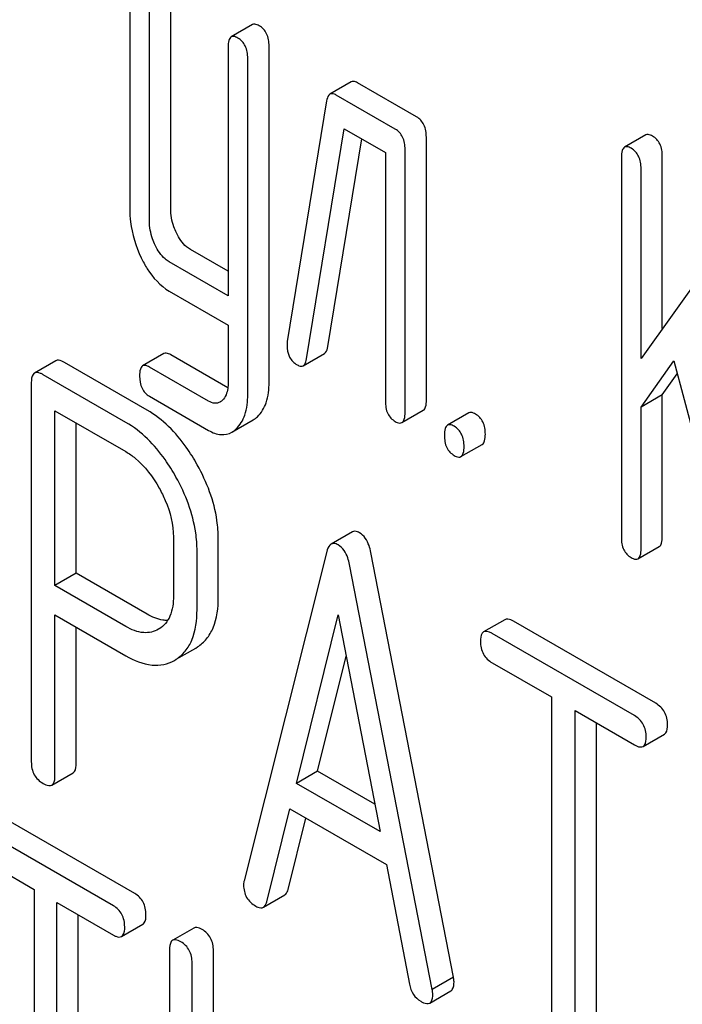
# Model space of a CAD drawing. Units: millimetres. Extents: x 0 to 6269, y -4 to 4433.
# Drawn here: x 5016 to 5023, y 2693 to 2703 of the extents above; entities that cross this region are included whole.
import ezdxf

# ---------------------------------------------------------------- set-up
doc = ezdxf.new("R2010")
doc.units = ezdxf.units.MM
doc.header["$LTSCALE"] = 344.776119
doc.layers.get('0').update_dxf_attribs({"linetype": 'CONTINUOUS'})

msp = doc.modelspace()

# ---------------------------------------------------------------- linework, layer by layer
at = {"color": 7, "linetype": 'Continuous'}
for p, q in [((5017.6453, 2700.6596), (5017.6453, 2702.8483)), ((5017.237, 2702.8391), (5017.237, 2700.6504)), ((5017.4332, 2700.5372), (5017.4332, 2702.7258)), ((5018.4609, 2702.4955), (5018.2488, 2702.3731)), ((5018.2179, 2702.2728), (5018.2179, 2699.7894)), ((5018.6262, 2698.9261), (5018.6262, 2702.282)), ((5018.4141, 2698.8036), (5018.4141, 2702.1595)), ((5019.4461, 2701.9241), (5019.2339, 2701.8016)), ((5020.0975, 2701.5755), (5019.509, 2701.9153)), ((5019.8854, 2701.4531), (5019.2968, 2701.7928)), ((5019.2007, 2701.7345), (5018.8084, 2699.3347)), ((5019.0006, 2699.1595), (5019.3753, 2701.4557)), ((5019.3753, 2701.4557), (5019.7873, 2701.2179)), ((5020.1956, 2698.7466), (5020.1956, 2701.373)), ((5022.3844, 2701.3947), (5022.1722, 2701.2723)), ((5019.2127, 2699.282), (5019.5509, 2701.3543)), ((5019.7873, 2701.2179), (5019.7873, 2698.7374)), ((5019.9834, 2698.6242), (5019.9834, 2701.2505)), ((5022.5496, 2699.4616), (5022.5496, 2701.1812)), ((5022.1413, 2701.172), (5022.1413, 2697.3783)), ((5022.3375, 2699.1648), (5022.3375, 2701.0587)), ((5023.34, 2700.5675), (5022.3375, 2699.1648)), ((5018.2179, 2700.0343), (5017.8435, 2700.2505)), ((5018.2179, 2699.7894), (5017.6313, 2700.128)), ((5017.6313, 2699.8362), (5018.2179, 2699.4976)), ((5018.2179, 2699.4976), (5018.2179, 2698.9169)), ((5017.5776, 2699.2122), (5017.3654, 2699.0897)), ((5018.9672, 2699.092), (5019.1793, 2699.2144)), ((5016.4981, 2699.1406), (5016.286, 2699.0182)), ((5017.4102, 2698.6479), (5016.5847, 2699.1245)), ((5018.2154, 2698.8714), (5017.6453, 2699.2006)), ((5022.3375, 2698.6775), (5022.6651, 2699.1391)), ((5022.6651, 2699.1391), (5023.3301, 2696.6307)), ((5018.0237, 2698.7372), (5017.4332, 2699.0781)), ((5016.2546, 2698.9242), (5016.2546, 2695.1364)), ((5017.198, 2698.5255), (5016.3725, 2699.0021)), ((5022.5496, 2698.7999), (5022.6992, 2699.0106)), ((5017.4332, 2698.7863), (5018.0237, 2698.4454)), ((5022.5496, 2698.7999), (5022.3375, 2698.6775)), ((5022.5496, 2697.3876), (5022.5496, 2698.7999)), ((5016.4905, 2696.8971), (5016.4905, 2698.6422)), ((5016.4905, 2698.6422), (5017.198, 2698.2337)), ((5019.9525, 2698.5239), (5020.1647, 2698.6463)), ((5020.6188, 2698.6204), (5020.4067, 2698.498)), ((5022.3375, 2697.2651), (5022.3375, 2698.6775)), ((5018.2555, 2698.4284), (5018.4676, 2698.5508)), ((5016.7026, 2697.0196), (5016.7026, 2698.5197)), ((5020.5411, 2698.1841), (5020.7532, 2698.3066)), ((5017.6721, 2697.3792), (5017.6721, 2696.7927)), ((5018.1201, 2696.779), (5018.1201, 2697.3656)), ((5019.4577, 2697.4332), (5019.2456, 2697.3108)), ((5022.3066, 2697.1648), (5022.5187, 2697.2872)), ((5017.9079, 2696.6565), (5017.9079, 2697.2431)), ((5019.2028, 2697.2367), (5018.3773, 2693.9489)), ((5020.4668, 2692.9875), (5019.6413, 2697.2285)), ((5020.2547, 2692.865), (5019.4292, 2697.106)), ((5016.7026, 2697.0196), (5016.4905, 2696.8971)), ((5017.4102, 2696.6111), (5016.7026, 2697.0196)), ((5017.198, 2696.4886), (5016.4905, 2696.8971)), ((5016.4905, 2695.0003), (5016.4905, 2696.6053)), ((5016.4905, 2696.6053), (5017.198, 2696.1968)), ((5018.8985, 2694.9232), (5019.316, 2696.6053)), ((5019.316, 2696.6053), (5019.7334, 2694.4412)), ((5016.7026, 2695.1228), (5016.7026, 2696.4828)), ((5017.5312, 2696.4648), (5017.5247, 2696.4609)), ((5020.9793, 2696.5564), (5020.7672, 2696.4339)), ((5022.4833, 2695.7219), (5021.0659, 2696.5403)), ((5022.2712, 2695.5995), (5020.8537, 2696.4178)), ((5017.7001, 2696.1612), (5017.8943, 2696.2734)), ((5017.8943, 2696.2734), (5017.9119, 2696.2842)), ((5019.1107, 2695.0457), (5019.3955, 2696.1932)), ((5017.6822, 2696.1509), (5017.6998, 2696.1617)), ((5020.8537, 2696.126), (5021.4434, 2695.7856)), ((5021.4434, 2695.7856), (5021.4434, 2692.1379)), ((5021.6792, 2692.0017), (5021.6792, 2695.6494)), ((5021.6792, 2695.6494), (5022.2712, 2695.3076)), ((5021.8913, 2692.1242), (5021.8913, 2695.5269)), ((5022.3577, 2695.2915), (5022.5699, 2695.414)), ((5016.4591, 2694.9063), (5016.6712, 2695.0288)), ((5019.1107, 2695.0457), (5018.8985, 2694.9232)), ((5019.6803, 2694.7168), (5019.1107, 2695.0457)), ((5019.7334, 2694.4412), (5018.8985, 2694.9232)), ((5017.286, 2693.8236), (5015.9342, 2694.604)), ((5018.6037, 2693.7423), (5018.8348, 2694.6682)), ((5018.8348, 2694.6682), (5019.7971, 2694.1126)), ((5018.8158, 2693.8648), (5018.9935, 2694.5765)), ((5017.0738, 2693.7011), (5015.7221, 2694.4815)), ((5015.7221, 2694.1897), (5016.2844, 2693.8651)), ((5019.7971, 2694.1126), (5020.0283, 2692.9199)), ((5016.2844, 2693.8651), (5016.2844, 2690.2173)), ((5018.5701, 2693.6872), (5018.7822, 2693.8097)), ((5016.5093, 2690.0875), (5016.5093, 2693.7352)), ((5016.5093, 2693.7352), (5017.0738, 2693.4093)), ((5016.7214, 2690.21), (5016.7214, 2693.6127)), ((5017.155, 2693.3946), (5017.3671, 2693.5171)), ((5017.8773, 2693.4791), (5017.6652, 2693.3566)), ((5017.6339, 2693.261), (5017.6339, 2689.4674)), ((5018.0709, 2690.4729), (5018.0709, 2693.2536)), ((5017.8588, 2690), (5017.8588, 2693.1312)), ((5020.4668, 2692.9875), (5020.2547, 2692.865)), ((5020.2291, 2692.7307), (5020.4412, 2692.8531))]:
    msp.add_line(p, q, dxfattribs=at)
msp.add_arc((5018.0747, 2698.8358), 0.1239, 300.43015, 313.83583, dxfattribs=at)
for points, knots in [([(5018.5281, 2702.4845), (5018.5215, 2702.4883), (5018.5015, 2702.4989), (5018.4744, 2702.5033), (5018.4609, 2702.4955)], [0, 0, 0, 0, 0.327898, 1, 1, 1, 1]), ([(5018.6262, 2702.282), (5018.6262, 2702.3239), (5018.6154, 2702.4046), (5018.5593, 2702.4665), (5018.5281, 2702.4845)], [0, 0, 0, 0, 0.538334, 1, 1, 1, 1]), ([(5018.2488, 2702.3731), (5018.2368, 2702.3662), (5018.2188, 2702.3305), (5018.2179, 2702.2949), (5018.2179, 2702.2728)], [0, 0, 0, 0, 0.38345, 1, 1, 1, 1]), ([(5018.316, 2702.362), (5018.3094, 2702.3658), (5018.2894, 2702.3764), (5018.2623, 2702.3809), (5018.2488, 2702.3731)], [0, 0, 0, 0, 0.327898, 1, 1, 1, 1]), ([(5018.4141, 2702.1595), (5018.4141, 2702.2014), (5018.4033, 2702.2821), (5018.3471, 2702.3441), (5018.316, 2702.362)], [0, 0, 0, 0, 0.538334, 1, 1, 1, 1]), ([(5019.509, 2701.9153), (5019.503, 2701.9188), (5019.4842, 2701.9286), (5019.4588, 2701.9315), (5019.4461, 2701.9241)], [0, 0, 0, 0, 0.317965, 1, 1, 1, 1]), ([(5019.2339, 2701.8016), (5019.2297, 2701.7992), (5019.2102, 2701.7819), (5019.204, 2701.7548), (5019.2007, 2701.7345)], [0, 0, 0, 0, 0.193432, 1, 1, 1, 1]), ([(5019.2968, 2701.7928), (5019.2909, 2701.7963), (5019.272, 2701.8062), (5019.2467, 2701.809), (5019.2339, 2701.8016)], [0, 0, 0, 0, 0.317965, 1, 1, 1, 1]), ([(5020.1956, 2701.373), (5020.1956, 2701.4149), (5020.1848, 2701.4956), (5020.1286, 2701.5575), (5020.0975, 2701.5755)], [0, 0, 0, 0, 0.538334, 1, 1, 1, 1]), ([(5019.9834, 2701.2505), (5019.9834, 2701.2925), (5019.9726, 2701.3731), (5019.9165, 2701.4351), (5019.8854, 2701.4531)], [0, 0, 0, 0, 0.538334, 1, 1, 1, 1]), ([(5022.4516, 2701.3837), (5022.445, 2701.3875), (5022.425, 2701.3981), (5022.3979, 2701.4025), (5022.3844, 2701.3947)], [0, 0, 0, 0, 0.327898, 1, 1, 1, 1]), ([(5022.5496, 2701.1812), (5022.5496, 2701.2231), (5022.5388, 2701.3038), (5022.4827, 2701.3657), (5022.4516, 2701.3837)], [0, 0, 0, 0, 0.538333, 1, 1, 1, 1]), ([(5022.2394, 2701.2612), (5022.2328, 2701.265), (5022.2129, 2701.2756), (5022.1857, 2701.28), (5022.1722, 2701.2723)], [0, 0, 0, 0, 0.327898, 1, 1, 1, 1]), ([(5022.1722, 2701.2723), (5022.1603, 2701.2654), (5022.1423, 2701.2297), (5022.1413, 2701.1941), (5022.1413, 2701.172)], [0, 0, 0, 0, 0.38345, 1, 1, 1, 1]), ([(5022.3375, 2701.0587), (5022.3375, 2701.1006), (5022.3267, 2701.1813), (5022.2706, 2701.2432), (5022.2394, 2701.2612)], [0, 0, 0, 0, 0.538333, 1, 1, 1, 1]), ([(5017.237, 2700.6504), (5017.237, 2700.6098), (5017.2463, 2700.4444), (5017.2963, 2700.2824), (5017.3503, 2700.1699)], [0, 0, 0, 0, 0.2458, 1, 1, 1, 1]), ([(5017.7022, 2700.4167), (5017.6927, 2700.4364), (5017.66, 2700.5134), (5017.6453, 2700.598), (5017.6453, 2700.6596)], [0, 0, 0, 0, 0.262272, 1, 1, 1, 1]), ([(5017.4901, 2700.2942), (5017.4803, 2700.3145), (5017.4477, 2700.3916), (5017.4332, 2700.4761), (5017.4332, 2700.5372)], [0, 0, 0, 0, 0.269183, 1, 1, 1, 1]), ([(5017.8435, 2700.2505), (5017.8294, 2700.2586), (5017.7692, 2700.3012), (5017.7271, 2700.3652), (5017.7022, 2700.4167)], [0, 0, 0, 0, 0.220715, 1, 1, 1, 1]), ([(5017.6313, 2700.128), (5017.6168, 2700.1364), (5017.5567, 2700.1792), (5017.5148, 2700.2432), (5017.4901, 2700.2942)], [0, 0, 0, 0, 0.228069, 1, 1, 1, 1]), ([(5017.3503, 2700.1699), (5017.3686, 2700.1319), (5017.4379, 2700.0033), (5017.5409, 2699.8884), (5017.6313, 2699.8362)], [0, 0, 0, 0, 0.28782, 1, 1, 1, 1]), ([(5017.6453, 2699.2006), (5017.6387, 2699.2044), (5017.6185, 2699.2151), (5017.5912, 2699.2201), (5017.5776, 2699.2122)], [0, 0, 0, 0, 0.328982, 1, 1, 1, 1]), ([(5018.8064, 2699.2979), (5018.8064, 2699.2572), (5018.8179, 2699.1773), (5018.8751, 2699.1181), (5018.9065, 2699.1001)], [0, 0, 0, 0, 0.529504, 1, 1, 1, 1]), ([(5019.1793, 2699.2144), (5019.1836, 2699.2169), (5019.2032, 2699.2343), (5019.2094, 2699.2616), (5019.2127, 2699.282)], [0, 0, 0, 0, 0.1926, 1, 1, 1, 1]), ([(5016.5847, 2699.1245), (5016.576, 2699.1296), (5016.5503, 2699.1431), (5016.5153, 2699.1506), (5016.4981, 2699.1406)], [0, 0, 0, 0, 0.336009, 1, 1, 1, 1]), ([(5018.9672, 2699.092), (5018.9715, 2699.0944), (5018.9911, 2699.1118), (5018.9973, 2699.1391), (5019.0006, 2699.1595)], [0, 0, 0, 0, 0.1926, 1, 1, 1, 1]), ([(5016.286, 2699.0182), (5016.2806, 2699.015), (5016.2557, 2698.9902), (5016.2546, 2698.9519), (5016.2546, 2698.9242)], [0, 0, 0, 0, 0.184763, 1, 1, 1, 1]), ([(5016.3725, 2699.0021), (5016.3638, 2699.0071), (5016.3382, 2699.0206), (5016.3032, 2699.0281), (5016.286, 2699.0182)], [0, 0, 0, 0, 0.336009, 1, 1, 1, 1]), ([(5017.3654, 2699.0897), (5017.3536, 2699.0829), (5017.3358, 2699.0469), (5017.3351, 2699.0113), (5017.3351, 2698.9888)], [0, 0, 0, 0, 0.37832, 1, 1, 1, 1]), ([(5017.4332, 2699.0781), (5017.4265, 2699.0819), (5017.4064, 2699.0926), (5017.379, 2699.0976), (5017.3654, 2699.0897)], [0, 0, 0, 0, 0.328982, 1, 1, 1, 1]), ([(5018.9065, 2699.1001), (5018.9122, 2699.0968), (5018.9304, 2699.0872), (5018.9548, 2699.0848), (5018.9672, 2699.092)], [0, 0, 0, 0, 0.314901, 1, 1, 1, 1]), ([(5017.3351, 2698.9888), (5017.3351, 2698.9471), (5017.345, 2698.8661), (5017.4018, 2698.8044), (5017.4332, 2698.7863)], [0, 0, 0, 0, 0.535364, 1, 1, 1, 1]), ([(5018.2179, 2698.9169), (5018.2179, 2698.8994), (5018.2151, 2698.8392), (5018.1919, 2698.7762), (5018.1605, 2698.7465)], [0, 0, 0, 0, 0.288047, 1, 1, 1, 1]), ([(5018.51, 2698.5825), (5018.5501, 2698.6198), (5018.6146, 2698.7321), (5018.6262, 2698.8574), (5018.6262, 2698.9261)], [0, 0, 0, 0, 0.443726, 1, 1, 1, 1]), ([(5018.1374, 2698.729), (5018.1221, 2698.7201), (5018.0809, 2698.7103), (5018.0425, 2698.7263), (5018.0237, 2698.7372)], [0, 0, 0, 0, 0.449175, 1, 1, 1, 1]), ([(5018.2978, 2698.46), (5018.338, 2698.4973), (5018.4025, 2698.6096), (5018.4141, 2698.7349), (5018.4141, 2698.8036)], [0, 0, 0, 0, 0.443726, 1, 1, 1, 1]), ([(5019.7873, 2698.7374), (5019.7873, 2698.6953), (5019.7964, 2698.6138), (5019.8542, 2698.5529), (5019.8854, 2698.5349)], [0, 0, 0, 0, 0.539319, 1, 1, 1, 1]), ([(5020.1647, 2698.6463), (5020.1765, 2698.6532), (5020.1947, 2698.6887), (5020.1956, 2698.7243), (5020.1956, 2698.7466)], [0, 0, 0, 0, 0.379509, 1, 1, 1, 1]), ([(5017.9102, 2698.1025), (5017.8767, 2698.1626), (5017.7463, 2698.3731), (5017.5656, 2698.5582), (5017.4102, 2698.6479)], [0, 0, 0, 0, 0.277117, 1, 1, 1, 1]), ([(5019.9525, 2698.5239), (5019.9644, 2698.5307), (5019.9825, 2698.5662), (5019.9834, 2698.6019), (5019.9834, 2698.6242)], [0, 0, 0, 0, 0.379509, 1, 1, 1, 1]), ([(5020.686, 2698.6094), (5020.6794, 2698.6132), (5020.6594, 2698.6238), (5020.6323, 2698.6282), (5020.6188, 2698.6204)], [0, 0, 0, 0, 0.327898, 1, 1, 1, 1]), ([(5017.698, 2697.98), (5017.6645, 2698.0401), (5017.5341, 2698.2506), (5017.3534, 2698.4358), (5017.198, 2698.5255)], [0, 0, 0, 0, 0.277117, 1, 1, 1, 1]), ([(5019.8854, 2698.5349), (5019.8919, 2698.5311), (5019.9119, 2698.5206), (5019.939, 2698.5161), (5019.9525, 2698.5239)], [0, 0, 0, 0, 0.325072, 1, 1, 1, 1]), ([(5020.7841, 2698.4069), (5020.7841, 2698.4488), (5020.7733, 2698.5295), (5020.7172, 2698.5914), (5020.686, 2698.6094)], [0, 0, 0, 0, 0.538333, 1, 1, 1, 1]), ([(5018.0237, 2698.4454), (5018.0613, 2698.4237), (5018.139, 2698.3912), (5018.2234, 2698.4098), (5018.2555, 2698.4284)], [0, 0, 0, 0, 0.539337, 1, 1, 1, 1]), ([(5020.4067, 2698.498), (5020.3947, 2698.4911), (5020.3767, 2698.4554), (5020.3758, 2698.4198), (5020.3758, 2698.3977)], [0, 0, 0, 0, 0.38345, 1, 1, 1, 1]), ([(5020.4739, 2698.4869), (5020.4673, 2698.4907), (5020.4473, 2698.5013), (5020.4202, 2698.5057), (5020.4067, 2698.498)], [0, 0, 0, 0, 0.327898, 1, 1, 1, 1]), ([(5020.572, 2698.2844), (5020.572, 2698.3263), (5020.5612, 2698.407), (5020.505, 2698.469), (5020.4739, 2698.4869)], [0, 0, 0, 0, 0.538333, 1, 1, 1, 1]), ([(5020.3758, 2698.3977), (5020.3758, 2698.3555), (5020.385, 2698.2741), (5020.4427, 2698.2131), (5020.4739, 2698.1951)], [0, 0, 0, 0, 0.539315, 1, 1, 1, 1]), ([(5020.7532, 2698.3066), (5020.765, 2698.3134), (5020.7832, 2698.3489), (5020.7841, 2698.3846), (5020.7841, 2698.4069)], [0, 0, 0, 0, 0.379509, 1, 1, 1, 1]), ([(5017.198, 2698.2337), (5017.2308, 2698.2147), (5017.3669, 2698.1191), (5017.4681, 2697.9809), (5017.5306, 2697.8695)], [0, 0, 0, 0, 0.228438, 1, 1, 1, 1]), ([(5020.5411, 2698.1841), (5020.5529, 2698.1909), (5020.5711, 2698.2264), (5020.572, 2698.2621), (5020.572, 2698.2844)], [0, 0, 0, 0, 0.379509, 1, 1, 1, 1]), ([(5020.4739, 2698.1951), (5020.4804, 2698.1914), (5020.5004, 2698.1808), (5020.5275, 2698.1763), (5020.5411, 2698.1841)], [0, 0, 0, 0, 0.325072, 1, 1, 1, 1]), ([(5018.1201, 2697.3656), (5018.1201, 2697.426), (5018.1009, 2697.6832), (5018.0059, 2697.9308), (5017.9102, 2698.1025)], [0, 0, 0, 0, 0.235329, 1, 1, 1, 1]), ([(5017.9079, 2697.2431), (5017.9079, 2697.3036), (5017.8888, 2697.5607), (5017.7938, 2697.8083), (5017.698, 2697.98)], [0, 0, 0, 0, 0.235329, 1, 1, 1, 1]), ([(5017.5306, 2697.8695), (5017.553, 2697.8295), (5017.6295, 2697.6767), (5017.6721, 2697.5045), (5017.6721, 2697.3792)], [0, 0, 0, 0, 0.267883, 1, 1, 1, 1]), ([(5019.5281, 2697.4252), (5019.5216, 2697.4289), (5019.5004, 2697.4399), (5019.4722, 2697.4416), (5019.4577, 2697.4332)], [0, 0, 0, 0, 0.308894, 1, 1, 1, 1]), ([(5019.6413, 2697.2285), (5019.6369, 2697.2514), (5019.6191, 2697.3253), (5019.5744, 2697.3984), (5019.5281, 2697.4252)], [0, 0, 0, 0, 0.303465, 1, 1, 1, 1]), ([(5022.1413, 2697.3783), (5022.1413, 2697.3362), (5022.1505, 2697.2547), (5022.2083, 2697.1938), (5022.2394, 2697.1758)], [0, 0, 0, 0, 0.539315, 1, 1, 1, 1]), ([(5022.5187, 2697.2872), (5022.5306, 2697.2941), (5022.5487, 2697.3296), (5022.5496, 2697.3652), (5022.5496, 2697.3876)], [0, 0, 0, 0, 0.379509, 1, 1, 1, 1]), ([(5019.2456, 2697.3108), (5019.2407, 2697.3079), (5019.2181, 2697.2889), (5019.2084, 2697.2593), (5019.2028, 2697.2367)], [0, 0, 0, 0, 0.197354, 1, 1, 1, 1]), ([(5019.316, 2697.3027), (5019.3095, 2697.3064), (5019.2883, 2697.3174), (5019.2601, 2697.3191), (5019.2456, 2697.3108)], [0, 0, 0, 0, 0.308894, 1, 1, 1, 1]), ([(5019.4292, 2697.106), (5019.4248, 2697.1289), (5019.4069, 2697.2028), (5019.3623, 2697.2759), (5019.316, 2697.3027)], [0, 0, 0, 0, 0.303465, 1, 1, 1, 1]), ([(5022.3066, 2697.1648), (5022.3184, 2697.1716), (5022.3366, 2697.2071), (5022.3375, 2697.2428), (5022.3375, 2697.2651)], [0, 0, 0, 0, 0.379509, 1, 1, 1, 1]), ([(5022.2394, 2697.1758), (5022.246, 2697.172), (5022.2659, 2697.1615), (5022.2931, 2697.157), (5022.3066, 2697.1648)], [0, 0, 0, 0, 0.325072, 1, 1, 1, 1]), ([(5017.6721, 2696.7927), (5017.6721, 2696.7247), (5017.6599, 2696.5981), (5017.5782, 2696.4936), (5017.5312, 2696.4648)], [0, 0, 0, 0, 0.552329, 1, 1, 1, 1]), ([(5017.9119, 2696.2842), (5017.9459, 2696.3062), (5018.0089, 2696.3624), (5018.1031, 2696.5256), (5018.1201, 2696.6759), (5018.1201, 2696.779)], [0, 0, 0, 0, 0.217601, 0.445471, 1, 1, 1, 1]), ([(5017.6998, 2696.1617), (5017.7337, 2696.1837), (5017.7968, 2696.24), (5017.891, 2696.4031), (5017.9079, 2696.5534), (5017.9079, 2696.6565)], [0, 0, 0, 0, 0.217601, 0.445471, 1, 1, 1, 1]), ([(5017.6155, 2696.5491), (5017.5994, 2696.5487), (5017.5271, 2696.5536), (5017.4586, 2696.5831), (5017.4102, 2696.6111)], [0, 0, 0, 0, 0.223642, 1, 1, 1, 1]), ([(5021.0659, 2696.5403), (5021.0572, 2696.5453), (5021.0315, 2696.5589), (5020.9965, 2696.5663), (5020.9793, 2696.5564)], [0, 0, 0, 0, 0.336009, 1, 1, 1, 1]), ([(5017.5247, 2696.4609), (5017.4806, 2696.4355), (5017.3613, 2696.4102), (5017.2523, 2696.4573), (5017.198, 2696.4886)], [0, 0, 0, 0, 0.448318, 1, 1, 1, 1]), ([(5020.7672, 2696.4339), (5020.7618, 2696.4308), (5020.7368, 2696.406), (5020.7358, 2696.3677), (5020.7358, 2696.34)], [0, 0, 0, 0, 0.184763, 1, 1, 1, 1]), ([(5020.8537, 2696.4178), (5020.845, 2696.4228), (5020.8194, 2696.4364), (5020.7844, 2696.4439), (5020.7672, 2696.4339)], [0, 0, 0, 0, 0.336009, 1, 1, 1, 1]), ([(5020.7358, 2696.34), (5020.7358, 2696.2966), (5020.7508, 2696.2078), (5020.8178, 2696.1468), (5020.8537, 2696.126)], [0, 0, 0, 0, 0.510802, 1, 1, 1, 1]), ([(5017.198, 2696.1968), (5017.2782, 2696.1505), (5017.4046, 2696.0967), (5017.5763, 2696.1034), (5017.6493, 2696.1319), (5017.6822, 2696.1509)], [0, 0, 0, 0, 0.546798, 0.77578, 1, 1, 1, 1]), ([(5022.6013, 2695.5079), (5022.6013, 2695.5512), (5022.5845, 2695.639), (5022.5192, 2695.7012), (5022.4833, 2695.7219)], [0, 0, 0, 0, 0.510532, 1, 1, 1, 1]), ([(5022.3891, 2695.3855), (5022.3891, 2695.4287), (5022.3723, 2695.5166), (5022.3071, 2695.5787), (5022.2712, 2695.5995)], [0, 0, 0, 0, 0.510532, 1, 1, 1, 1]), ([(5022.5699, 2695.414), (5022.5752, 2695.4171), (5022.6002, 2695.4418), (5022.6013, 2695.4802), (5022.6013, 2695.5079)], [0, 0, 0, 0, 0.182549, 1, 1, 1, 1]), ([(5022.3577, 2695.2915), (5022.3631, 2695.2946), (5022.3881, 2695.3194), (5022.3891, 2695.3577), (5022.3891, 2695.3855)], [0, 0, 0, 0, 0.182549, 1, 1, 1, 1]), ([(5022.2712, 2695.3076), (5022.2798, 2695.3027), (5022.3055, 2695.2891), (5022.3405, 2695.2815), (5022.3577, 2695.2915)], [0, 0, 0, 0, 0.332825, 1, 1, 1, 1]), ([(5016.2546, 2695.1364), (5016.2546, 2695.0931), (5016.2696, 2695.0043), (5016.3366, 2694.9432), (5016.3725, 2694.9225)], [0, 0, 0, 0, 0.510802, 1, 1, 1, 1]), ([(5016.6712, 2695.0288), (5016.6766, 2695.0319), (5016.7016, 2695.0567), (5016.7026, 2695.095), (5016.7026, 2695.1228)], [0, 0, 0, 0, 0.182549, 1, 1, 1, 1]), ([(5016.4591, 2694.9063), (5016.4645, 2694.9094), (5016.4894, 2694.9342), (5016.4905, 2694.9725), (5016.4905, 2695.0003)], [0, 0, 0, 0, 0.182549, 1, 1, 1, 1]), ([(5016.3725, 2694.9225), (5016.3812, 2694.9175), (5016.4068, 2694.9039), (5016.4418, 2694.8964), (5016.4591, 2694.9063)], [0, 0, 0, 0, 0.332825, 1, 1, 1, 1]), ([(5018.3773, 2693.9489), (5018.3761, 2693.9453), (5018.3728, 2693.9318), (5018.3726, 2693.9179), (5018.3726, 2693.9078)], [0, 0, 0, 0, 0.273667, 1, 1, 1, 1]), ([(5018.3726, 2693.9078), (5018.3726, 2693.8658), (5018.3905, 2693.7787), (5018.4567, 2693.7192), (5018.4929, 2693.6983)], [0, 0, 0, 0, 0.501301, 1, 1, 1, 1]), ([(5017.3984, 2693.6127), (5017.3984, 2693.6556), (5017.3834, 2693.7415), (5017.3206, 2693.8036), (5017.286, 2693.8236)], [0, 0, 0, 0, 0.517748, 1, 1, 1, 1]), ([(5018.7822, 2693.8097), (5018.7862, 2693.812), (5018.8035, 2693.8259), (5018.8116, 2693.848), (5018.8158, 2693.8648)], [0, 0, 0, 0, 0.207255, 1, 1, 1, 1]), ([(5018.5701, 2693.6872), (5018.574, 2693.6895), (5018.5914, 2693.7034), (5018.5995, 2693.7255), (5018.6037, 2693.7423)], [0, 0, 0, 0, 0.207255, 1, 1, 1, 1]), ([(5017.1863, 2693.4902), (5017.1863, 2693.5331), (5017.1712, 2693.6191), (5017.1084, 2693.6811), (5017.0738, 2693.7011)], [0, 0, 0, 0, 0.517748, 1, 1, 1, 1]), ([(5017.3671, 2693.5171), (5017.3725, 2693.5202), (5017.3977, 2693.5455), (5017.3984, 2693.5844), (5017.3984, 2693.6127)], [0, 0, 0, 0, 0.180078, 1, 1, 1, 1]), ([(5018.4929, 2693.6983), (5018.5002, 2693.6941), (5018.5232, 2693.682), (5018.5544, 2693.6781), (5018.5701, 2693.6872)], [0, 0, 0, 0, 0.316635, 1, 1, 1, 1]), ([(5017.155, 2693.3946), (5017.1604, 2693.3977), (5017.1855, 2693.4231), (5017.1863, 2693.462), (5017.1863, 2693.4902)], [0, 0, 0, 0, 0.180078, 1, 1, 1, 1]), ([(5017.9585, 2693.4645), (5017.9504, 2693.4691), (5017.9263, 2693.4819), (5017.8935, 2693.4884), (5017.8773, 2693.4791)], [0, 0, 0, 0, 0.333879, 1, 1, 1, 1]), ([(5018.0709, 2693.2536), (5018.0709, 2693.2965), (5018.0559, 2693.3824), (5017.9931, 2693.4445), (5017.9585, 2693.4645)], [0, 0, 0, 0, 0.517747, 1, 1, 1, 1]), ([(5017.0738, 2693.4093), (5017.0819, 2693.4046), (5017.1059, 2693.3919), (5017.1387, 2693.3852), (5017.155, 2693.3946)], [0, 0, 0, 0, 0.33079, 1, 1, 1, 1]), ([(5017.6652, 2693.3566), (5017.6597, 2693.3535), (5017.6346, 2693.328), (5017.6339, 2693.2892), (5017.6339, 2693.261)], [0, 0, 0, 0, 0.182326, 1, 1, 1, 1]), ([(5017.7463, 2693.342), (5017.7382, 2693.3467), (5017.7142, 2693.3594), (5017.6814, 2693.366), (5017.6652, 2693.3566)], [0, 0, 0, 0, 0.333879, 1, 1, 1, 1]), ([(5017.8588, 2693.1312), (5017.8588, 2693.174), (5017.8437, 2693.26), (5017.7809, 2693.322), (5017.7463, 2693.342)], [0, 0, 0, 0, 0.517747, 1, 1, 1, 1]), ([(5020.4412, 2692.8531), (5020.4464, 2692.8561), (5020.47, 2692.8791), (5020.4715, 2692.9151), (5020.4715, 2692.941)], [0, 0, 0, 0, 0.187504, 1, 1, 1, 1]), ([(5020.4715, 2692.941), (5020.4715, 2692.9442), (5020.4707, 2692.9597), (5020.4683, 2692.9752), (5020.4668, 2692.9875)], [0, 0, 0, 0, 0.204134, 1, 1, 1, 1]), ([(5020.0283, 2692.9199), (5020.0346, 2692.8835), (5020.0572, 2692.8147), (5020.1104, 2692.7645), (5020.1391, 2692.7479)], [0, 0, 0, 0, 0.526603, 1, 1, 1, 1]), ([(5020.2594, 2692.8185), (5020.2594, 2692.8217), (5020.2585, 2692.8373), (5020.2562, 2692.8527), (5020.2547, 2692.865)], [0, 0, 0, 0, 0.204134, 1, 1, 1, 1]), ([(5020.1391, 2692.7479), (5020.1482, 2692.7427), (5020.1748, 2692.7286), (5020.2112, 2692.7203), (5020.2291, 2692.7307)], [0, 0, 0, 0, 0.336303, 1, 1, 1, 1]), ([(5020.2291, 2692.7307), (5020.2342, 2692.7337), (5020.2579, 2692.7566), (5020.2594, 2692.7926), (5020.2594, 2692.8185)], [0, 0, 0, 0, 0.187504, 1, 1, 1, 1])]:
    msp.add_open_spline(points, degree=3, knots=knots, dxfattribs=at)
for points in [[(5018.8084, 2699.3347), (5018.8066, 2699.3225), (5018.8064, 2699.3102), (5018.8064, 2699.2979)], [(5018.4676, 2698.5508), (5018.4829, 2698.5596), (5018.4971, 2698.5705), (5018.51, 2698.5825)], [(5018.2555, 2698.4284), (5018.2707, 2698.4372), (5018.2849, 2698.448), (5018.2978, 2698.46)]]:
    msp.add_open_spline(points, degree=3, dxfattribs=at)

doc.saveas('drawing.dxf')
